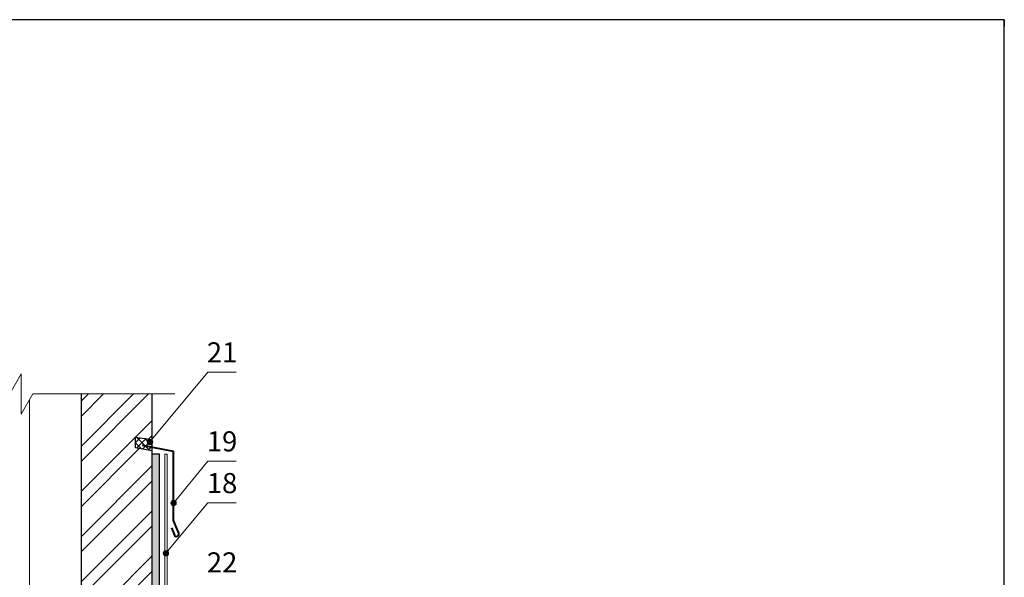
# Model space of a CAD drawing. Units: millimetres. Extents: x -1672 to 5549, y -3309 to -2497.
# Drawn here: x 4195 to 4342, y -2667 to -2584 of the extents above; entities that cross this region are included whole.
import ezdxf

# ---------------------------------------------------------------- set-up
doc = ezdxf.new("R2010")
doc.units = ezdxf.units.MM
for name, color, linetype, lineweight in [('Вспомогат. линии', 130, 'Continuous', 13), ('Надписи', 180, 'Continuous', 13), ('Пароизоляция', 50, 'Continuous', 40), ('Стены', 14, 'Continuous', 30), ('Штрих', 151, 'Continuous', 9)]:
    doc.layers.add(name, color=color, linetype=linetype, lineweight=lineweight)
doc.layers.add('ШТАМП', color=7, linetype='Continuous')
doc.styles.add('Arial', font='ARIALUNI.TTF')

msp = doc.modelspace()

# ---------------------------------------------------------------- hatches: boundary and pattern name
at = {"layer": 'Штрих', "ltscale": 100}
h = msp.add_hatch(dxfattribs=at)
h.set_pattern_fill('AR-CONC', color=0, scale=0.02)
h.set_pattern_definition([(50, (1189.9828, -2361.8928), (3.6436934, -0.3187817), [0.381, -4.191]), (355, (1189.9828, -2361.893), (-0.7048684, 3.821137), [0.3048, -3.3528117]), (100.45144, (1190.2864, -2361.9194), (2.938825, 3.502355), [0.3238, -3.561805]), (46.1842, (1189.983, -2360.877), (5.421581, -0.8408466), [0.5715, -6.2865]), (96.63556, (1190.4346, -2360.947), (4.748083, 4.9485225), [0.4857, -5.342712]), (351.18415, (1189.983, -2360.877), (4.748083, 4.948522), [0.457199, -5.029195]), (21, (1190.4908, -2361.1308), (3.0322878, -2.045304), [0.381, -4.191]), (326, (1190.4908, -2361.131), (1.2360406, 3.6837593), [0.3048, -3.3528]), (71.45144, (1190.7435, -2361.3013), (4.2683284, 1.6384554), [0.3238, -3.5617988]), (37.5, (1189.9828, -2361.8928), (0.06177207, 1.6911008), [0, -3.31216, 0, -3.4036, 0, -3.3655]), (7.5, (1189.9828, -2361.8928), (1.3363933, 2.0036115), [0, -1.94056, 0, -3.23596, 0, -1.2827]), (327.5, (1188.85, -2361.8928), (2.7118119, -0.1145749), [0, -1.27, 0, -3.9624, 0, -5.2578]), (317.5, (1188.342, -2361.8928), (2.9625836, 0.5085298), [0, -1.651, 0, -2.63144, 0, -3.7338])])
h.paths.add_polyline_path([(4174.8489, -2662.8531), (4173.7152, -2662.8531), (4173.7526, -2682.3511), (4174.8489, -2682.3511)])
h.paths.add_polyline_path([(4174.8489, -2648.6899), (4173.6969, -2648.6899), (4173.7152, -2662.8531), (4174.8489, -2662.8531)])
edge = h.paths.add_edge_path()
edge.add_line((4216.3141, -2648.6899), (4215.1621, -2648.6899))
edge.add_line((4215.1621, -2648.6899), (4215.1621, -2682.3511))
edge.add_line((4215.1621, -2682.3511), (4216.3141, -2682.3511))
edge.add_line((4216.3141, -2682.3511), (4216.3141, -2676.4249))
edge.add_line((4216.3141, -2676.4249), (4215.9751, -2676.8323))
edge.add_arc((4215.7192, -2677.1398), 0.4, 0, 50.231411, ccw=False)
edge.add_arc((4215.7192, -2677.1398), 0.4, -180, 0, ccw=False)
edge.add_arc((4215.7192, -2677.1398), 0.4, 50.231411, 180, ccw=False)
edge.add_line((4215.9751, -2676.8323), (4216.3141, -2676.4249))
edge.add_line((4216.3141, -2676.4249), (4216.3141, -2648.6899))
edge = h.paths.add_edge_path()
edge.add_line((4135.456, -2639.4637), (4134.802, -2638.6629))
edge.add_arc((4134.549, -2638.3531), 0.4, 180, 309.239161, ccw=False)
edge.add_arc((4134.549, -2638.3531), 0.4, 0, 180, ccw=False)
edge.add_arc((4134.549, -2638.3531), 0.4, -50.760839, 0, ccw=False)
edge.add_line((4134.802, -2638.6629), (4135.456, -2639.4637))
edge.add_line((4135.456, -2639.4637), (4135.456, -2604.259))
edge.add_line((4135.456, -2604.259), (4133.44, -2604.259))
edge.add_line((4133.44, -2604.259), (4133.5743, -2646.3408))
edge.add_line((4133.5743, -2646.3408), (4133.8183, -2646.3419))
edge.add_line((4133.8183, -2646.3419), (4133.4367, -2645.1165))
edge.add_line((4133.4367, -2645.1165), (4133.4367, -2646.3415))
edge.add_line((4133.4367, -2646.3415), (4133.436, -2646.3415))
edge.add_line((4133.436, -2646.3415), (4133.5743, -2646.3408))
edge.add_line((4133.5743, -2646.3408), (4133.4372, -2645.1165))
edge.add_line((4133.4372, -2645.1165), (4133.4367, -2645.1165))
edge.add_line((4133.4367, -2645.1165), (4133.8183, -2646.3419))
edge.add_line((4133.8183, -2646.3419), (4134.446, -2646.3415))
edge.add_line((4134.446, -2646.3415), (4135.456, -2646.3415))
edge.add_line((4135.456, -2646.3415), (4135.456, -2639.4637))
h = msp.add_hatch(dxfattribs=at)
h.set_pattern_fill('ANSI32', color=30, scale=0.5)
h.set_pattern_definition([(45, (1864.569, -2374.2955), (-3.367596, 3.367596), []), (45, (1866.8143, -2374.2955), (-3.367596, 3.367596), [])])
h.paths.add_polyline_path([(4215.1621, -2648.1651), (4212.7062, -2647.73), (4212.7062, -2646.1348), (4215.1621, -2646.4663), (4215.1621, -2639.6854), (4204.6021, -2639.6855), (4204.6021, -2685.5191), (4215.1621, -2685.5191)])
h.paths.add_polyline_path([(4215.1621, -2685.5191), (4204.6021, -2685.5191), (4204.6021, -2690.8951), (4215.1621, -2690.8951)])
h.paths.add_polyline_path([(4215.1621, -2690.8951), (4204.6021, -2690.8951), (4204.6021, -2694.7872), (4215.1621, -2694.7872)])
h.paths.add_polyline_path([(4215.1621, -2694.7872), (4204.6021, -2694.7872), (4204.6021, -2710.0951), (4215.1621, -2710.0951)])
h.paths.add_polyline_path([(4215.1621, -2710.0951), (4204.6021, -2710.0951), (4204.6021, -2715.9511), (4215.1621, -2715.9511)])
h.paths.add_polyline_path([(4215.1621, -2716.8011), (4215.1621, -2715.9511), (4204.6021, -2715.9511), (4204.6021, -2728.3212), (4208.4683, -2728.3212), (4209.8711, -2728.0805, -0.34120602), (4210.3247, -2728.3212), (4215.1621, -2728.3211)])
h.paths.add_polyline_path([(4185.4089, -2694.7872), (4178.2813, -2694.7872), (4178.2813, -2698.3531), (4174.8489, -2698.3531), (4174.8489, -2728.3211), (4179.6864, -2728.3212, -0.34119956), (4180.1399, -2728.0805), (4181.5427, -2728.3212), (4185.4089, -2728.3212)])
h.paths.add_polyline_path([(4185.4089, -2690.8951), (4178.2813, -2690.8951), (4178.2813, -2694.7872), (4185.4089, -2694.7872)])
h.paths.add_polyline_path([(4185.4089, -2685.5191), (4178.2813, -2685.5191), (4178.2813, -2690.8951), (4185.4089, -2690.8951)])
h.paths.add_polyline_path([(4185.4089, -2639.6855), (4174.8489, -2639.6854), (4174.8489, -2646.4663), (4177.3049, -2646.1348), (4177.3049, -2647.73), (4174.8489, -2648.1651), (4174.8489, -2662.8531), (4178.2813, -2662.8531), (4178.2813, -2685.5191), (4185.4089, -2685.5191)])
h.paths.add_polyline_path([(4178.2813, -2662.8531), (4174.8489, -2662.8531), (4174.8489, -2694.7872), (4178.2813, -2694.7872)])
h.paths.add_polyline_path([(4178.2813, -2694.7872), (4174.8489, -2694.7872), (4174.8489, -2698.3531), (4178.2813, -2698.3531)], flags=17)
h = msp.add_hatch(dxfattribs=at)
h.set_pattern_fill('ANSI37', color=0, scale=0.225, style=0)
h.set_pattern_definition([(45, (1546.5732, -2361.0396), (-0.5051394, 0.5051394), []), (135, (1546.5732, -2361.0396), (-0.5051394, -0.5051394), [])])
h.paths.add_polyline_path([(4215.1621, -2646.4663), (4212.7062, -2646.1348), (4212.7062, -2647.73), (4215.1621, -2648.1651)])
h = msp.add_hatch(color=0, dxfattribs=at)
h.dxf.hatch_style = 1
h.paths.add_polyline_path([(4215.2852, -2646.8505, 1), (4214.4852, -2646.8505, 1)])
h = msp.add_hatch(color=0, dxfattribs=at)
h.dxf.hatch_style = 1
h.paths.add_polyline_path([(4218.8009, -2655.9549, 1), (4218.0009, -2655.9549, 1)])
h = msp.add_hatch(color=0, dxfattribs=at)
h.dxf.hatch_style = 1
h.paths.add_polyline_path([(4217.6699, -2663.4544, 1), (4216.8699, -2663.4544, 1)])

# ---------------------------------------------------------------- linework, layer by layer
at = {"layer": 'Вспомогат. линии', "color": 0, "ltscale": 100}
for p, q in [((4195.6859, -2636.6855), (4193.9533, -2639.6865)), ((4195.6859, -2639.6855), (4195.6859, -2636.6855)), ((4195.6859, -2639.6855), (4195.6859, -2642.6855)), ((4195.6859, -2642.6855), (4197.4178, -2639.6857)), ((4197.418, -2639.6855), (4218.5823, -2639.6854))]:
    msp.add_line(p, q, dxfattribs=at)
at = {"layer": 'Вспомогат. линии', "color": 0, "lineweight": 13}
msp.add_line((4196.9255, -2640.5385), (4196.9255, -2708.112), dxfattribs=at)
at = {"layer": 'Вспомогат. линии', "color": 0, "ltscale": 100}
for points in [[(4217.0739, -2648.6899), (4217.0739, -2680.2324)], [(4217.4239, -2648.6899), (4217.0739, -2648.6899)], [(4217.4239, -2648.6899), (4217.4239, -2679.8824), (4217.4321, -2676.6408)]]:
    msp.add_lwpolyline(points, dxfattribs=at)
at = {"layer": 'Надписи', "color": 0}
for p, q in [((4214.8852, -2646.8505), (4223.5309, -2636.4269)), ((4223.5309, -2636.4269), (4227.7508, -2636.4269)), ((4218.4009, -2655.9549), (4223.5309, -2649.6998)), ((4223.5309, -2649.6998), (4227.7508, -2649.6998)), ((4217.2699, -2663.4544), (4223.5309, -2655.9253)), ((4223.5309, -2655.9253), (4227.7508, -2655.9253))]:
    msp.add_line(p, q, dxfattribs=at)
at = {"layer": 'Надписи', "color": 0, "ltscale": 100}
for centre in [(4214.8852, -2646.8505), (4218.4009, -2655.9549), (4217.2699, -2663.4544)]:
    msp.add_circle(centre, 0.4, dxfattribs=at)
at = {"layer": 'Пароизоляция', "color": 0, "ltscale": 100}
msp.add_lwpolyline([(4218.4009, -2658.5746), (4218.4009, -2648.2927), (4213.7886, -2647.3834)], dxfattribs=at)
msp.add_lwpolyline([(4218.0833, -2659.6378), (4218.5348, -2660.7289, 1), (4219.1816, -2660.4613), (4218.4009, -2658.5746)], format="xyb", dxfattribs=at)
at = {"layer": 'Стены', "color": 30}
msp.add_line((4215.1621, -2639.6854), (4215.1621, -2728.3211), dxfattribs=at)
for points in [[(4204.6021, -2639.6855), (4204.6021, -2728.3212)], [(4215.1621, -2648.1651), (4212.7062, -2647.73), (4212.7062, -2646.1348), (4215.1621, -2646.4663)]]:
    msp.add_lwpolyline(points, dxfattribs=at)
at = {"layer": 'Стены', "color": 0}
msp.add_lwpolyline([(4215.1621, -2682.3511), (4216.3141, -2682.3511), (4216.3141, -2648.6899), (4215.1621, -2648.6899)], dxfattribs=at)
at = {"layer": 'ШТАМП', "color": 0, "lineweight": 30, "ltscale": 100}
for p, q in [((4342.341, -2583.8661), (4045.341, -2583.8661)), ((4342.341, -2793.8661), (4342.341, -2583.8661))]:
    msp.add_line(p, q, dxfattribs=at)
at = {"layer": 'ШТАМП', "color": 0, "ltscale": 100}
msp.add_line((4342.341, -2583.8661), (4342.341, -2584.8661), dxfattribs=at)

# ---------------------------------------------------------------- texts
at = {"layer": 'Надписи', "color": 0, "style": 'Arial'}
for s, p in [('21', (4223.3675, -2634.984)), ('19', (4223.3675, -2648.2569)), ('18', (4223.3675, -2654.4824)), ('22', (4223.3675, -2666.3105))]:
    msp.add_text(s, height=3, dxfattribs=at).set_placement(p)

doc.saveas('drawing.dxf')
